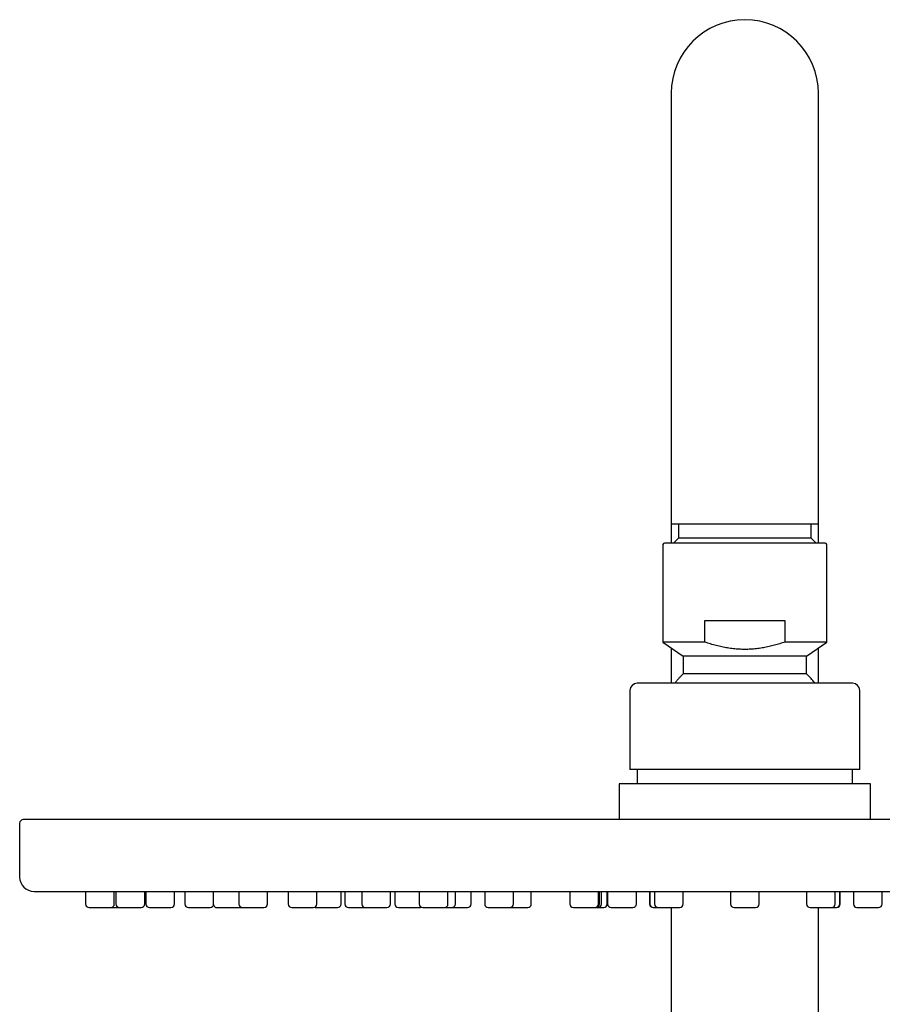
# Model space of a CAD drawing. Units: millimetres. Extents: x 8 to 1700, y 12 to 2507.
# Drawn here: x 762 to 882, y 2370 to 2507 of the extents above; entities that cross this region are included whole.
import ezdxf

# ---------------------------------------------------------------- set-up
doc = ezdxf.new("R2010")
doc.units = ezdxf.units.MM

msp = doc.modelspace()

# ---------------------------------------------------------------- linework, layer by layer
at = {"color": 7, "linetype": 'Continuous', "lineweight": 30}
for p, q in [((852.84, 2496.69), (852.84, 2456.69)), ((873.34, 2456.69), (873.34, 2496.69)), ((852.84, 2456.69), (852.84, 2436.69)), ((873.34, 2436.69), (873.34, 2456.69)), ((852.84, 2436.69), (852.84, 2434.02)), ((852.84, 2436.69), (863.09, 2436.69)), ((853.84, 2436.69), (853.84, 2434.69)), ((863.09, 2436.69), (873.34, 2436.69)), ((872.34, 2434.69), (872.34, 2436.69)), ((873.34, 2434.02), (873.34, 2436.69)), ((851.69, 2433.82), (851.69, 2420.22)), ((853.84, 2434.69), (853.17, 2434.02)), ((863.09, 2434.69), (853.84, 2434.69)), ((872.34, 2434.69), (863.09, 2434.69)), ((873.02, 2434.02), (872.34, 2434.69)), ((874.49, 2420.22), (874.49, 2433.82)), ((857.53, 2420.22), (857.53, 2423.22)), ((857.53, 2423.22), (868.66, 2423.22)), ((868.66, 2423.22), (868.66, 2420.22)), ((851.69, 2420.22), (854.49, 2418.26)), ((857.53, 2420.22), (851.69, 2420.22)), ((874.49, 2420.22), (868.66, 2420.22)), ((871.69, 2418.26), (874.49, 2420.22)), ((852.84, 2419.42), (852.84, 2414.49)), ((873.34, 2414.49), (873.34, 2419.42)), ((854.49, 2418.26), (854.49, 2415.79)), ((871.69, 2418.26), (854.49, 2418.26)), ((871.69, 2415.79), (871.69, 2418.26)), ((871.69, 2415.79), (854.49, 2415.79)), ((847.09, 2413.49), (847.09, 2402.49)), ((879.09, 2402.49), (879.09, 2413.49)), ((879.09, 2402.49), (847.09, 2402.49)), ((848.09, 2402.49), (848.09, 2400.49)), ((878.09, 2400.49), (878.09, 2402.49)), ((845.59, 2400.49), (845.59, 2395.49)), ((880.59, 2400.49), (845.59, 2400.49)), ((880.59, 2395.49), (880.59, 2400.49)), ((762.09, 2394.99), (762.09, 2387.49)), ((771.27, 2385.49), (771.27, 2383.74)), ((775.27, 2383.74), (775.27, 2385.49)), ((775.5, 2385.49), (775.5, 2383.74)), ((779.5, 2383.74), (779.5, 2385.49)), ((779.66, 2385.49), (779.66, 2383.74)), ((783.66, 2383.74), (783.66, 2385.49)), ((785.11, 2385.49), (785.11, 2383.74)), ((789.11, 2383.74), (789.11, 2385.49)), ((792.62, 2385.49), (792.62, 2383.74)), ((796.62, 2383.74), (796.62, 2385.49)), ((799.49, 2385.49), (799.49, 2383.74)), ((803.49, 2383.74), (803.49, 2385.49)), ((806.85, 2383.74), (806.85, 2385.49)), ((807.39, 2385.49), (807.39, 2383.74)), ((809.74, 2385.49), (809.74, 2383.74)), ((813.74, 2383.74), (813.74, 2385.49)), ((814.33, 2385.49), (814.33, 2383.74)), ((817.74, 2385.49), (817.74, 2383.74)), ((821.74, 2383.74), (821.74, 2385.49)), ((822.77, 2383.74), (822.77, 2385.49)), ((824.97, 2383.74), (824.97, 2385.49)), ((826.86, 2385.49), (826.86, 2383.74)), ((830.86, 2383.74), (830.86, 2385.49)), ((833.35, 2383.74), (833.35, 2385.49)), ((838.71, 2385.49), (838.71, 2383.74)), ((842.71, 2383.74), (842.71, 2385.49)), ((842.85, 2383.74), (842.85, 2385.49)), ((843.13, 2383.74), (843.13, 2385.49)), ((843.93, 2383.74), (843.93, 2385.49)), ((843.98, 2385.49), (843.98, 2383.74)), ((847.98, 2383.74), (847.98, 2385.49)), ((849.82, 2385.49), (849.82, 2383.74)), ((849.87, 2385.49), (849.87, 2383.74)), ((850.51, 2385.49), (850.51, 2383.74)), ((854.51, 2383.74), (854.51, 2385.49)), ((861.09, 2385.49), (861.09, 2383.74)), ((865.09, 2383.74), (865.09, 2385.49)), ((871.68, 2385.49), (871.68, 2383.74)), ((875.68, 2383.74), (875.68, 2385.49)), ((876.32, 2383.74), (876.32, 2385.49)), ((876.37, 2383.74), (876.37, 2385.49)), ((878.21, 2385.49), (878.21, 2383.74)), ((882.21, 2383.74), (882.21, 2385.49)), ((852.84, 2383.24), (852.84, 2244.16)), ((873.34, 2244.16), (873.34, 2383.24))]:
    msp.add_line(p, q, dxfattribs=at)
for centre, radius, start, end in [((863.09, 2496.69), 10.25, 0, 180), ((851.89, 2433.82), 0.2, 90, 180), ((874.29, 2433.82), 0.2, 0, 90), ((848.09, 2413.49), 1, 90, 180), ((878.09, 2413.49), 1, 0, 90), ((762.59, 2394.99), 0.5, 90, 180), ((764.09, 2387.49), 2, 180, 270), ((771.77, 2383.74), 0.5, 180, 270), ((774.77, 2383.74), 0.5, 270, 0), ((776, 2383.74), 0.5, 180, 270), ((779, 2383.74), 0.5, 270, 0), ((780.16, 2383.74), 0.5, 180, 270), ((783.16, 2383.74), 0.5, 270, 0), ((785.61, 2383.74), 0.5, 180, 270), ((788.61, 2383.74), 0.5, 270, 0), ((789.59, 2383.74), 0.5, 188.305, 270), ((792.59, 2383.74), 0.5, 270, 301.5963), ((793.12, 2383.74), 0.5, 180, 270), ((796.12, 2383.74), 0.5, 270, 0), ((799.99, 2383.74), 0.5, 180, 270), ((802.99, 2383.74), 0.5, 270, 0), ((803.35, 2383.74), 0.5, 248.8988, 270), ((806.35, 2383.74), 0.5, 270, 0), ((807.89, 2383.74), 0.5, 180, 270), ((810.24, 2383.74), 0.5, 180, 270), ((813.24, 2383.74), 0.5, 270, 0), ((814.83, 2383.74), 0.5, 180, 270), ((818.24, 2383.74), 0.5, 180, 270), ((817.83, 2383.74), 0.5, 270, 294.0505), ((821.24, 2383.74), 0.5, 270, 0), ((822.27, 2383.74), 0.5, 270, 0), ((824.47, 2383.74), 0.5, 270, 0), ((827.36, 2383.74), 0.5, 180, 270), ((830.36, 2383.74), 0.5, 270, 0), ((832.85, 2383.74), 0.5, 270, 0), ((839.21, 2383.74), 0.5, 180, 270), ((842.21, 2383.74), 0.5, 270, 0), ((842.35, 2383.74), 0.5, 270, 0), ((842.63, 2383.74), 0.5, 270, 0), ((843.43, 2383.74), 0.5, 270, 0), ((844.48, 2383.74), 0.5, 180, 270), ((847.48, 2383.74), 0.5, 270, 0), ((850.32, 2383.74), 0.5, 180, 270), ((850.37, 2383.74), 0.5, 180, 270), ((851.01, 2383.74), 0.5, 180, 270), ((854.01, 2383.74), 0.5, 270, 0), ((861.59, 2383.74), 0.5, 180, 270), ((864.59, 2383.74), 0.5, 270, 0), ((872.18, 2383.74), 0.5, 180, 270), ((875.18, 2383.74), 0.5, 270, 0), ((875.82, 2383.74), 0.5, 270, 0), ((875.87, 2383.74), 0.5, 270, 0), ((878.71, 2383.74), 0.5, 180, 270), ((881.71, 2383.74), 0.5, 270, 0)]:
    msp.add_arc(centre, radius, start, end, dxfattribs=at)
for points, knots in [([(868.46, 2434.02), (868.29, 2434.02), (867.95, 2434.02), (867.41, 2434.02), (866.86, 2434.02), (866.29, 2434.02), (865.69, 2434.02), (865.08, 2434.02), (864.49, 2434.02), (863.91, 2434.02), (863.34, 2434.02), (862.78, 2434.02), (862.21, 2434.02), (861.64, 2434.02), (861.06, 2434.02), (860.5, 2434.02), (859.94, 2434.02), (859.39, 2434.02), (858.85, 2434.02), (858.32, 2434.02), (857.81, 2434.02), (857.31, 2434.02), (856.83, 2434.02), (856.37, 2434.02), (855.92, 2434.02), (855.46, 2434.02), (855.02, 2434.02), (854.61, 2434.02), (854.22, 2434.02), (853.88, 2434.02), (853.56, 2434.02), (853.26, 2434.02), (852.99, 2434.02), (852.75, 2434.02), (852.54, 2434.02), (852.35, 2434.02), (852.19, 2434.02), (852.07, 2434.02), (851.98, 2434.02), (851.92, 2434.02), (851.89, 2434.02), (851.9, 2434.02), (851.9, 2434.02)], [0, 0, 0, 0, 0.0252861, 0.0505164, 0.0757604, 0.1018289, 0.1285961, 0.1553352, 0.1821288, 0.2065764, 0.2309558, 0.2553295, 0.27976, 0.3047295, 0.3296266, 0.3545179, 0.3794701, 0.4044396, 0.4293367, 0.454228, 0.4791801, 0.5036277, 0.5280071, 0.5523808, 0.5768113, 0.6036234, 0.6303662, 0.6571223, 0.6831881, 0.7084405, 0.7336681, 0.7589401, 0.7842308, 0.8094621, 0.8347032, 0.860769, 0.8875361, 0.9142752, 0.9410688, 0.9655164, 0.9898958, 1, 1, 1, 1]), ([(874.29, 2434.02), (874.29, 2434.02), (874.29, 2434.02), (874.26, 2434.02), (874.2, 2434.02), (874.11, 2434.02), (874, 2434.02), (873.85, 2434.02), (873.67, 2434.02), (873.46, 2434.02), (873.23, 2434.02), (872.97, 2434.02), (872.69, 2434.02), (872.39, 2434.02), (872.06, 2434.02), (871.7, 2434.02), (871.3, 2434.02), (870.86, 2434.02), (870.41, 2434.02), (869.94, 2434.02), (869.46, 2434.02), (868.97, 2434.02), (868.63, 2434.02), (868.46, 2434.02)], [0, 0, 0, 0, 0.026581, 0.073803, 0.122066, 0.170189, 0.218301, 0.26653, 0.314793, 0.362916, 0.411028, 0.459258, 0.506512, 0.553634, 0.600746, 0.647967, 0.699792, 0.751482, 0.803199, 0.853575, 0.90238, 0.951143, 1, 1, 1, 1]), ([(868.66, 2420.22), (868.62, 2420.21), (868.33, 2420.11), (867.79, 2419.94), (867.03, 2419.73), (866.27, 2419.55), (865.49, 2419.4), (864.7, 2419.29), (863.89, 2419.22), (863.08, 2419.2), (862.28, 2419.22), (861.47, 2419.29), (860.68, 2419.4), (859.89, 2419.55), (859.1, 2419.74), (858.31, 2419.96), (857.79, 2420.14), (857.53, 2420.22)], [0, 0, 0, 0, 0.011915, 0.080724, 0.149586, 0.218425, 0.287205, 0.358411, 0.429725, 0.501027, 0.572219, 0.642778, 0.71339, 0.783964, 0.855959, 0.927989, 1, 1, 1, 1]), ([(854.5, 2415.79), (854.48, 2415.78), (854.37, 2415.67), (854.17, 2415.48), (853.91, 2415.2), (853.66, 2414.91), (853.46, 2414.67), (853.35, 2414.53), (853.32, 2414.49)], [0, 0, 0, 0, 0.0392114, 0.2578359, 0.4768851, 0.6963948, 0.9164055, 1, 1, 1, 1]), ([(872.87, 2414.49), (872.8, 2414.58), (872.66, 2414.76), (872.43, 2415.03), (872.19, 2415.3), (871.94, 2415.55), (871.77, 2415.72), (871.69, 2415.8)], [0, 0, 0, 0, 0.188723, 0.394617, 0.600919, 0.807603, 1, 1, 1, 1]), ([(878.09, 2414.49), (878.09, 2414.49), (878.09, 2414.49), (878.05, 2414.49), (877.99, 2414.49), (877.9, 2414.49), (877.79, 2414.49), (877.67, 2414.49), (877.54, 2414.49), (877.39, 2414.49), (877.23, 2414.49), (877.03, 2414.49), (876.81, 2414.49), (876.55, 2414.49), (876.28, 2414.49), (875.98, 2414.49), (875.62, 2414.49), (875.22, 2414.49), (874.74, 2414.49), (874.24, 2414.49), (873.74, 2414.49), (873.26, 2414.49), (872.79, 2414.49), (872.31, 2414.49), (871.82, 2414.49), (871.31, 2414.49), (870.79, 2414.49), (870.26, 2414.49), (869.73, 2414.49), (869.18, 2414.49), (868.64, 2414.49), (868.11, 2414.49), (867.59, 2414.49), (867.07, 2414.49), (866.55, 2414.49), (866.02, 2414.49), (865.41, 2414.49), (864.7, 2414.49), (863.9, 2414.49), (863.16, 2414.49), (862.48, 2414.49), (861.87, 2414.49), (861.26, 2414.49), (860.64, 2414.49), (860.06, 2414.49), (859.52, 2414.49), (859.03, 2414.49), (858.54, 2414.49), (858.05, 2414.49), (857.54, 2414.49), (857.01, 2414.49), (856.46, 2414.49), (855.93, 2414.49), (855.4, 2414.49), (854.84, 2414.49), (854.25, 2414.49), (853.63, 2414.49), (853.05, 2414.49), (852.52, 2414.49), (852.06, 2414.49), (851.65, 2414.49), (851.26, 2414.49), (850.89, 2414.49), (850.54, 2414.49), (850.21, 2414.49), (849.91, 2414.49), (849.64, 2414.49), (849.38, 2414.49), (849.15, 2414.49), (848.95, 2414.49), (848.78, 2414.49), (848.63, 2414.49), (848.49, 2414.49), (848.38, 2414.49), (848.27, 2414.49), (848.17, 2414.49), (848.11, 2414.49), (848.1, 2414.49), (848.09, 2414.49)], [0, 0, 0, 0, 0.0130606, 0.0260953, 0.039126, 0.0521748, 0.0656679, 0.0765339, 0.0873865, 0.0982385, 0.1091026, 0.1199914, 0.1328731, 0.1457249, 0.158568, 0.1714234, 0.1843122, 0.2007518, 0.2171504, 0.2335518, 0.2499999, 0.2631568, 0.2762819, 0.2893975, 0.3025262, 0.3156903, 0.328572, 0.3414238, 0.3542669, 0.3671223, 0.3800111, 0.3915521, 0.4030692, 0.4145776, 0.4260924, 0.4376288, 0.4487573, 0.4658325, 0.4828969, 0.5, 0.5130587, 0.5260925, 0.5391235, 0.5521737, 0.5656679, 0.5765339, 0.5873865, 0.5982385, 0.6091026, 0.6199914, 0.6328731, 0.6457249, 0.658568, 0.6714234, 0.6843122, 0.7007518, 0.7171504, 0.7335518, 0.7499999, 0.7631568, 0.7762819, 0.7893975, 0.8025262, 0.8156903, 0.828572, 0.8414238, 0.8542669, 0.8671223, 0.8800111, 0.8915521, 0.9030692, 0.9145776, 0.9260924, 0.9376288, 0.9487585, 0.9658352, 0.9828992, 1, 1, 1, 1]), ([(963.59, 2395.49), (963.59, 2395.49), (963.58, 2395.49), (963.53, 2395.49), (963.44, 2395.49), (963.32, 2395.49), (963.15, 2395.49), (962.96, 2395.49), (962.73, 2395.49), (962.47, 2395.49), (962.17, 2395.49), (961.84, 2395.49), (961.48, 2395.49), (961.07, 2395.49), (960.63, 2395.49), (960.15, 2395.49), (959.64, 2395.49), (959.15, 2395.49), (958.7, 2395.49), (958.3, 2395.49), (957.88, 2395.49), (957.45, 2395.49), (957, 2395.49), (956.47, 2395.49), (955.84, 2395.49), (955.09, 2395.49), (954.32, 2395.49), (953.52, 2395.49), (952.68, 2395.49), (951.82, 2395.49), (950.94, 2395.49), (950.05, 2395.49), (949.13, 2395.49), (948.19, 2395.49), (947.19, 2395.49), (946.15, 2395.49), (945.04, 2395.49), (943.91, 2395.49), (942.75, 2395.49), (941.55, 2395.49), (940.35, 2395.49), (939.15, 2395.49), (937.94, 2395.49), (936.7, 2395.49), (935.45, 2395.49), (934.14, 2395.49), (932.78, 2395.49), (931.37, 2395.49), (929.93, 2395.49), (928.47, 2395.49), (926.98, 2395.49), (925.5, 2395.49), (924.04, 2395.49), (922.58, 2395.49), (921.1, 2395.49), (919.61, 2395.49), (918.07, 2395.49), (916.48, 2395.49), (914.86, 2395.49), (913.21, 2395.49), (911.54, 2395.49), (909.87, 2395.49), (908.36, 2395.49), (907.04, 2395.49), (905.9, 2395.49), (904.75, 2395.49), (903.6, 2395.49), (902.43, 2395.49), (901.26, 2395.49), (899.84, 2395.49), (898.16, 2395.49), (896.22, 2395.49), (894.27, 2395.49), (892.3, 2395.49), (890.34, 2395.49), (888.42, 2395.49), (886.55, 2395.49), (884.7, 2395.49), (882.85, 2395.49), (881, 2395.49), (879.17, 2395.49), (877.35, 2395.49), (875.53, 2395.49), (873.7, 2395.49), (871.89, 2395.49), (870.1, 2395.49), (868.34, 2395.49), (866.6, 2395.49), (864.85, 2395.49), (863.05, 2395.49), (861.2, 2395.49), (859.31, 2395.49), (857.43, 2395.49), (855.54, 2395.49), (853.63, 2395.49), (851.74, 2395.49), (849.87, 2395.49), (848.05, 2395.49), (846.22, 2395.49), (844.39, 2395.49), (842.54, 2395.49), (840.69, 2395.49), (838.84, 2395.49), (837, 2395.49), (835.16, 2395.49), (833.52, 2395.49), (832.09, 2395.49), (830.88, 2395.49), (829.68, 2395.49), (828.48, 2395.49), (827.29, 2395.49), (825.91, 2395.49), (824.36, 2395.49), (822.63, 2395.49), (820.91, 2395.49), (819.22, 2395.49), (817.53, 2395.49), (815.87, 2395.49), (814.26, 2395.49), (812.7, 2395.49), (811.15, 2395.49), (809.61, 2395.49), (808.06, 2395.49), (806.49, 2395.49), (804.91, 2395.49), (803.34, 2395.49), (801.8, 2395.49), (800.28, 2395.49), (798.81, 2395.49), (797.39, 2395.49), (796.01, 2395.49), (794.66, 2395.49), (793.33, 2395.49), (792, 2395.49), (790.67, 2395.49), (789.33, 2395.49), (788.03, 2395.49), (786.75, 2395.49), (785.51, 2395.49), (784.31, 2395.49), (783.17, 2395.49), (782.08, 2395.49), (781.02, 2395.49), (779.98, 2395.49), (778.96, 2395.49), (777.94, 2395.49), (776.94, 2395.49), (775.97, 2395.49), (775.04, 2395.49), (774.14, 2395.49), (773.36, 2395.49), (772.71, 2395.49), (772.16, 2395.49), (771.63, 2395.49), (771.11, 2395.49), (770.61, 2395.49), (770.12, 2395.49), (769.55, 2395.49), (768.9, 2395.49), (768.2, 2395.49), (767.54, 2395.49), (766.93, 2395.49), (766.35, 2395.49), (765.83, 2395.49), (765.36, 2395.49), (764.94, 2395.49), (764.55, 2395.49), (764.2, 2395.49), (763.88, 2395.49), (763.61, 2395.49), (763.36, 2395.49), (763.15, 2395.49), (762.97, 2395.49), (762.83, 2395.49), (762.73, 2395.49), (762.65, 2395.49), (762.6, 2395.49), (762.6, 2395.49), (762.59, 2395.49)], [0, 0, 0, 0, 0.005989, 0.011976, 0.017962, 0.023949, 0.029983, 0.036173, 0.042007, 0.047841, 0.053676, 0.059553, 0.065563, 0.071571, 0.077578, 0.083587, 0.089621, 0.095784, 0.099818, 0.103851, 0.107884, 0.111918, 0.115953, 0.11999, 0.125948, 0.131903, 0.137857, 0.143811, 0.149769, 0.155789, 0.161494, 0.167196, 0.172898, 0.178602, 0.18431, 0.190427, 0.19654, 0.202652, 0.208766, 0.214882, 0.221021, 0.226817, 0.232611, 0.238405, 0.244201, 0.25, 0.25615, 0.262296, 0.268441, 0.274586, 0.280735, 0.286865, 0.292631, 0.298394, 0.304157, 0.309921, 0.31569, 0.321742, 0.327791, 0.333839, 0.339888, 0.34594, 0.351933, 0.355944, 0.359955, 0.363964, 0.367974, 0.371985, 0.375996, 0.38001, 0.386548, 0.393081, 0.399614, 0.406149, 0.412653, 0.419027, 0.425034, 0.431041, 0.43705, 0.443025, 0.448861, 0.454696, 0.460529, 0.466365, 0.472176, 0.477822, 0.483366, 0.488909, 0.494453, 0.5, 0.505989, 0.511975, 0.517961, 0.523949, 0.529983, 0.536173, 0.542007, 0.547841, 0.553676, 0.559553, 0.565563, 0.571571, 0.577578, 0.583587, 0.589621, 0.595784, 0.599818, 0.603851, 0.607884, 0.611918, 0.615953, 0.61999, 0.625948, 0.631903, 0.637857, 0.643811, 0.649769, 0.655789, 0.661494, 0.667196, 0.672898, 0.678602, 0.68431, 0.690427, 0.69654, 0.702652, 0.708766, 0.714882, 0.721021, 0.726817, 0.732611, 0.738405, 0.744201, 0.75, 0.75615, 0.762296, 0.768441, 0.774586, 0.780735, 0.786865, 0.792631, 0.798394, 0.804157, 0.809921, 0.81569, 0.821742, 0.827791, 0.833839, 0.839888, 0.84594, 0.851933, 0.855944, 0.859955, 0.863964, 0.867974, 0.871985, 0.875996, 0.88001, 0.886548, 0.893081, 0.899614, 0.906149, 0.912653, 0.919027, 0.925034, 0.931041, 0.93705, 0.943025, 0.948861, 0.954696, 0.960529, 0.966365, 0.972176, 0.977823, 0.983366, 0.988909, 0.994453, 1, 1, 1, 1]), ([(764.09, 2385.49), (764.1, 2385.49), (764.11, 2385.49), (764.16, 2385.49), (764.25, 2385.49), (764.37, 2385.49), (764.53, 2385.49), (764.72, 2385.49), (764.95, 2385.49), (765.21, 2385.49), (765.49, 2385.49), (765.82, 2385.49), (766.18, 2385.49), (766.58, 2385.49), (767.02, 2385.49), (767.48, 2385.49), (767.99, 2385.49), (768.53, 2385.49), (769.11, 2385.49), (769.72, 2385.49), (770.36, 2385.49), (771.01, 2385.49), (771.64, 2385.49), (772.26, 2385.49), (772.9, 2385.49), (773.57, 2385.49), (774.26, 2385.49), (774.97, 2385.49), (775.81, 2385.49), (776.77, 2385.49), (777.88, 2385.49), (779.03, 2385.49), (780.17, 2385.49), (781.28, 2385.49), (782.37, 2385.49), (783.49, 2385.49), (784.63, 2385.49), (785.81, 2385.49), (786.99, 2385.49), (788.18, 2385.49), (789.37, 2385.49), (790.58, 2385.49), (791.82, 2385.49), (793.11, 2385.49), (794.45, 2385.49), (795.84, 2385.49), (797.26, 2385.49), (798.7, 2385.49), (800.16, 2385.49), (801.62, 2385.49), (803.06, 2385.49), (804.5, 2385.49), (805.95, 2385.49), (807.43, 2385.49), (808.94, 2385.49), (810.5, 2385.49), (812.11, 2385.49), (813.73, 2385.49), (815.37, 2385.49), (817.02, 2385.49), (818.78, 2385.49), (820.64, 2385.49), (822.63, 2385.49), (824.63, 2385.49), (826.51, 2385.49), (828.28, 2385.49), (829.91, 2385.49), (831.56, 2385.49), (833.22, 2385.49), (834.88, 2385.49), (836.53, 2385.49), (838.24, 2385.49), (839.99, 2385.49), (841.81, 2385.49), (843.64, 2385.49), (845.45, 2385.49), (847.26, 2385.49), (849.05, 2385.49), (850.85, 2385.49), (852.65, 2385.49), (854.43, 2385.49), (856.19, 2385.49), (857.92, 2385.49), (859.65, 2385.49), (861.37, 2385.49), (863.14, 2385.49), (864.96, 2385.49), (866.82, 2385.49), (868.68, 2385.49), (870.54, 2385.49), (872.42, 2385.49), (874.29, 2385.49), (876.12, 2385.49), (877.92, 2385.49), (879.72, 2385.49), (881.52, 2385.49), (883.34, 2385.49), (885.17, 2385.49), (886.99, 2385.49), (888.8, 2385.49), (890.62, 2385.49), (892.43, 2385.49), (894.23, 2385.49), (896.01, 2385.49), (897.78, 2385.49), (899.45, 2385.49), (901.01, 2385.49), (902.47, 2385.49), (903.92, 2385.49), (905.36, 2385.49), (906.79, 2385.49), (908.22, 2385.49), (909.82, 2385.49), (911.59, 2385.49), (913.51, 2385.49), (915.4, 2385.49), (917.18, 2385.49), (918.85, 2385.49), (920.42, 2385.49), (921.96, 2385.49), (923.47, 2385.49), (924.97, 2385.49), (926.42, 2385.49), (927.82, 2385.49), (929.18, 2385.49), (930.51, 2385.49), (931.82, 2385.49), (933.13, 2385.49), (934.44, 2385.49), (935.75, 2385.49), (937.04, 2385.49), (938.3, 2385.49), (939.53, 2385.49), (940.7, 2385.49), (941.82, 2385.49), (942.9, 2385.49), (943.95, 2385.49), (944.97, 2385.49), (945.98, 2385.49), (946.98, 2385.49), (947.96, 2385.49), (948.92, 2385.49), (949.84, 2385.49), (950.73, 2385.49), (951.63, 2385.49), (952.54, 2385.49), (953.46, 2385.49), (954.33, 2385.49), (955.1, 2385.49), (955.78, 2385.49), (956.37, 2385.49), (956.94, 2385.49), (957.48, 2385.49), (957.99, 2385.49), (958.47, 2385.49), (958.93, 2385.49), (959.37, 2385.49), (959.79, 2385.49), (960.17, 2385.49), (960.52, 2385.49), (960.83, 2385.49), (961.1, 2385.49), (961.34, 2385.49), (961.55, 2385.49), (961.72, 2385.49), (961.86, 2385.49), (961.97, 2385.49), (962.04, 2385.49), (962.09, 2385.49), (962.09, 2385.49), (962.09, 2385.49)], [0, 0, 0, 0, 0.0059898, 0.0119766, 0.0179624, 0.0239493, 0.0299833, 0.0361743, 0.0420087, 0.0478425, 0.0536774, 0.0595533, 0.0655644, 0.0715723, 0.0775793, 0.0835875, 0.0896213, 0.0957854, 0.101836, 0.1078855, 0.113936, 0.1199898, 0.125098, 0.1302032, 0.1353068, 0.14041, 0.1455142, 0.1506208, 0.15579, 0.1629208, 0.1700487, 0.1771772, 0.18431, 0.1904279, 0.1965419, 0.2026541, 0.2087667, 0.2148821, 0.2210219, 0.2268186, 0.2326128, 0.2384065, 0.2442016, 0.25, 0.2561507, 0.2622974, 0.2684422, 0.2745876, 0.2807357, 0.2868662, 0.292632, 0.2983954, 0.3041582, 0.3099225, 0.31569, 0.3217435, 0.327793, 0.3338409, 0.3398892, 0.3459401, 0.3519337, 0.3589536, 0.3659707, 0.3729883, 0.3800101, 0.3856146, 0.3912159, 0.3968156, 0.4024154, 0.4080171, 0.4135638, 0.4190279, 0.4250357, 0.4310427, 0.4370511, 0.4430252, 0.4488626, 0.4546972, 0.4605309, 0.4663657, 0.472176, 0.4778234, 0.4833673, 0.4889103, 0.4944539, 0.5, 0.5059901, 0.511977, 0.5179628, 0.5239495, 0.5299833, 0.5361743, 0.5420087, 0.5478425, 0.5536774, 0.5595533, 0.5655644, 0.5715723, 0.5775793, 0.5835875, 0.5896213, 0.5957854, 0.601836, 0.6078855, 0.613936, 0.6199898, 0.625098, 0.6302032, 0.6353068, 0.64041, 0.6455142, 0.6506208, 0.65579, 0.6629208, 0.6700487, 0.6771772, 0.68431, 0.6904279, 0.6965419, 0.7026541, 0.7087667, 0.7148821, 0.7210219, 0.7268186, 0.7326128, 0.7384065, 0.7442016, 0.75, 0.7561507, 0.7622974, 0.7684422, 0.7745876, 0.7807357, 0.7868662, 0.792632, 0.7983954, 0.8041582, 0.8099225, 0.81569, 0.8217435, 0.827793, 0.8338409, 0.8398892, 0.8459401, 0.8519337, 0.8589536, 0.8659707, 0.8729883, 0.8800101, 0.8856146, 0.8912159, 0.8968156, 0.9024154, 0.9080171, 0.9135638, 0.9190279, 0.9250357, 0.9310427, 0.9370511, 0.9430252, 0.9488626, 0.9546972, 0.9605309, 0.9663657, 0.972176, 0.9778231, 0.9833669, 0.9889099, 0.9944537, 1, 1, 1, 1]), ([(771.77, 2383.24), (771.77, 2383.24), (771.78, 2383.24), (771.8, 2383.24), (771.83, 2383.24), (771.88, 2383.24), (771.94, 2383.24), (772.02, 2383.24), (772.11, 2383.24), (772.21, 2383.24), (772.32, 2383.24), (772.43, 2383.24), (772.53, 2383.24), (772.63, 2383.24), (772.75, 2383.24), (772.9, 2383.24), (773.08, 2383.24), (773.26, 2383.24), (773.41, 2383.24), (773.55, 2383.24), (773.69, 2383.24), (773.83, 2383.24), (773.97, 2383.24), (774.1, 2383.24), (774.22, 2383.24), (774.33, 2383.24), (774.44, 2383.24), (774.52, 2383.24), (774.58, 2383.24), (774.63, 2383.24), (774.68, 2383.24), (774.73, 2383.24), (774.77, 2383.24), (774.77, 2383.24), (774.77, 2383.24)], [0, 0, 0, 0, 0.030113, 0.05997, 0.089841, 0.119995, 0.152628, 0.184945, 0.217291, 0.250008, 0.282641, 0.314958, 0.336503, 0.358162, 0.380037, 0.420081, 0.459855, 0.499999, 0.530091, 0.559941, 0.589819, 0.619995, 0.652628, 0.684945, 0.717291, 0.750008, 0.782641, 0.814958, 0.836503, 0.858162, 0.880037, 0.920107, 0.959881, 1, 1, 1, 1]), ([(774.79, 2383.24), (774.8, 2383.24), (774.86, 2383.24), (774.97, 2383.24), (775.11, 2383.24), (775.25, 2383.24), (775.38, 2383.24), (775.51, 2383.24), (775.64, 2383.24), (775.75, 2383.24), (775.85, 2383.24), (775.93, 2383.24), (775.97, 2383.24), (775.99, 2383.24)], [0, 0, 0, 0, 0.031041, 0.126495, 0.222039, 0.318534, 0.422886, 0.526229, 0.629662, 0.734285, 0.838638, 0.94198, 1, 1, 1, 1]), ([(776, 2383.24), (776, 2383.24), (776, 2383.24), (776.02, 2383.24), (776.06, 2383.24), (776.1, 2383.24), (776.17, 2383.24), (776.24, 2383.24), (776.33, 2383.24), (776.44, 2383.24), (776.55, 2383.24), (776.66, 2383.24), (776.76, 2383.24), (776.85, 2383.24), (776.97, 2383.24), (777.13, 2383.24), (777.31, 2383.24), (777.48, 2383.24), (777.64, 2383.24), (777.78, 2383.24), (777.92, 2383.24), (778.06, 2383.24), (778.19, 2383.24), (778.32, 2383.24), (778.45, 2383.24), (778.56, 2383.24), (778.67, 2383.24), (778.75, 2383.24), (778.81, 2383.24), (778.85, 2383.24), (778.91, 2383.24), (778.96, 2383.24), (778.99, 2383.24), (779, 2383.24), (779, 2383.24)], [0, 0, 0, 0, 0.030113, 0.05997, 0.089841, 0.119995, 0.152628, 0.184945, 0.217291, 0.250008, 0.282641, 0.314958, 0.336503, 0.358162, 0.380037, 0.420081, 0.459855, 0.499999, 0.530091, 0.559941, 0.589819, 0.619995, 0.652628, 0.684945, 0.717291, 0.750008, 0.782641, 0.814958, 0.836503, 0.858162, 0.880037, 0.920107, 0.959881, 1, 1, 1, 1]), ([(780.16, 2383.24), (780.16, 2383.24), (780.16, 2383.24), (780.18, 2383.24), (780.22, 2383.24), (780.27, 2383.24), (780.33, 2383.24), (780.4, 2383.24), (780.49, 2383.24), (780.6, 2383.24), (780.71, 2383.24), (780.82, 2383.24), (780.92, 2383.24), (781.01, 2383.24), (781.13, 2383.24), (781.29, 2383.24), (781.47, 2383.24), (781.64, 2383.24), (781.8, 2383.24), (781.94, 2383.24), (782.08, 2383.24), (782.22, 2383.24), (782.35, 2383.24), (782.49, 2383.24), (782.61, 2383.24), (782.72, 2383.24), (782.83, 2383.24), (782.91, 2383.24), (782.97, 2383.24), (783.02, 2383.24), (783.07, 2383.24), (783.12, 2383.24), (783.15, 2383.24), (783.16, 2383.24), (783.16, 2383.24)], [0, 0, 0, 0, 0.030113, 0.05997, 0.089841, 0.119995, 0.152628, 0.184945, 0.217291, 0.250008, 0.282641, 0.314958, 0.336503, 0.358162, 0.380037, 0.420081, 0.459855, 0.499999, 0.530091, 0.559941, 0.589819, 0.619995, 0.652628, 0.684945, 0.717291, 0.750008, 0.782641, 0.814958, 0.836503, 0.858162, 0.880037, 0.920107, 0.959881, 1, 1, 1, 1]), ([(785.61, 2383.24), (785.61, 2383.24), (785.61, 2383.24), (785.63, 2383.24), (785.66, 2383.24), (785.71, 2383.24), (785.77, 2383.24), (785.85, 2383.24), (785.94, 2383.24), (786.04, 2383.24), (786.16, 2383.24), (786.27, 2383.24), (786.37, 2383.24), (786.46, 2383.24), (786.58, 2383.24), (786.73, 2383.24), (786.92, 2383.24), (787.09, 2383.24), (787.25, 2383.24), (787.39, 2383.24), (787.52, 2383.24), (787.66, 2383.24), (787.8, 2383.24), (787.93, 2383.24), (788.05, 2383.24), (788.17, 2383.24), (788.27, 2383.24), (788.35, 2383.24), (788.41, 2383.24), (788.46, 2383.24), (788.51, 2383.24), (788.56, 2383.24), (788.6, 2383.24), (788.6, 2383.24), (788.61, 2383.24)], [0, 0, 0, 0, 0.030113, 0.05997, 0.089841, 0.119995, 0.152628, 0.184945, 0.217291, 0.250008, 0.282641, 0.314958, 0.336503, 0.358162, 0.380037, 0.420081, 0.459855, 0.499999, 0.530091, 0.559941, 0.589819, 0.619995, 0.652628, 0.684945, 0.717291, 0.750008, 0.782641, 0.814958, 0.836503, 0.858162, 0.880037, 0.920107, 0.959881, 1, 1, 1, 1]), ([(789.59, 2383.24), (789.6, 2383.24), (789.6, 2383.24), (789.62, 2383.24), (789.65, 2383.24), (789.7, 2383.24), (789.76, 2383.24), (789.84, 2383.24), (789.93, 2383.24), (790.03, 2383.24), (790.15, 2383.24), (790.26, 2383.24), (790.36, 2383.24), (790.45, 2383.24), (790.57, 2383.24), (790.72, 2383.24), (790.91, 2383.24), (791.08, 2383.24), (791.24, 2383.24), (791.38, 2383.24), (791.51, 2383.24), (791.65, 2383.24), (791.79, 2383.24), (791.92, 2383.24), (792.04, 2383.24), (792.16, 2383.24), (792.26, 2383.24), (792.34, 2383.24), (792.4, 2383.24), (792.45, 2383.24), (792.5, 2383.24), (792.55, 2383.24), (792.59, 2383.24), (792.59, 2383.24), (792.59, 2383.24)], [0, 0, 0, 0, 0.030113, 0.05997, 0.089841, 0.119995, 0.152628, 0.184945, 0.217291, 0.250008, 0.282641, 0.314958, 0.336503, 0.358162, 0.380037, 0.420081, 0.459855, 0.499999, 0.530091, 0.559941, 0.589819, 0.619995, 0.652628, 0.684945, 0.717291, 0.750008, 0.782641, 0.814958, 0.836503, 0.858162, 0.880037, 0.920107, 0.959881, 1, 1, 1, 1]), ([(792.61, 2383.24), (792.63, 2383.24), (792.69, 2383.24), (792.8, 2383.24), (792.91, 2383.24), (793.01, 2383.24), (793.07, 2383.24), (793.11, 2383.24), (793.11, 2383.24)], [0, 0, 0, 0, 0.189596, 0.431901, 0.67186, 0.831831, 0.992656, 1, 1, 1, 1]), ([(793.12, 2383.24), (793.12, 2383.24), (793.12, 2383.24), (793.14, 2383.24), (793.18, 2383.24), (793.22, 2383.24), (793.29, 2383.24), (793.36, 2383.24), (793.45, 2383.24), (793.56, 2383.24), (793.67, 2383.24), (793.78, 2383.24), (793.88, 2383.24), (793.97, 2383.24), (794.09, 2383.24), (794.24, 2383.24), (794.43, 2383.24), (794.6, 2383.24), (794.76, 2383.24), (794.9, 2383.24), (795.04, 2383.24), (795.18, 2383.24), (795.31, 2383.24), (795.44, 2383.24), (795.57, 2383.24), (795.68, 2383.24), (795.78, 2383.24), (795.86, 2383.24), (795.93, 2383.24), (795.97, 2383.24), (796.03, 2383.24), (796.08, 2383.24), (796.11, 2383.24), (796.12, 2383.24), (796.12, 2383.24)], [0, 0, 0, 0, 0.030113, 0.05997, 0.089841, 0.119995, 0.152628, 0.184945, 0.217291, 0.250008, 0.282641, 0.314958, 0.336503, 0.358162, 0.380037, 0.420081, 0.459855, 0.499999, 0.530091, 0.559941, 0.589819, 0.619995, 0.652628, 0.684945, 0.717291, 0.750008, 0.782641, 0.814958, 0.836503, 0.858162, 0.880037, 0.920107, 0.959881, 1, 1, 1, 1]), ([(799.99, 2383.24), (799.99, 2383.24), (799.99, 2383.24), (800.01, 2383.24), (800.04, 2383.24), (800.09, 2383.24), (800.15, 2383.24), (800.23, 2383.24), (800.32, 2383.24), (800.42, 2383.24), (800.54, 2383.24), (800.65, 2383.24), (800.75, 2383.24), (800.84, 2383.24), (800.96, 2383.24), (801.11, 2383.24), (801.3, 2383.24), (801.47, 2383.24), (801.63, 2383.24), (801.77, 2383.24), (801.9, 2383.24), (802.04, 2383.24), (802.18, 2383.24), (802.31, 2383.24), (802.43, 2383.24), (802.55, 2383.24), (802.65, 2383.24), (802.73, 2383.24), (802.79, 2383.24), (802.84, 2383.24), (802.89, 2383.24), (802.94, 2383.24), (802.98, 2383.24), (802.98, 2383.24), (802.99, 2383.24)], [0, 0, 0, 0, 0.030113, 0.05997, 0.089841, 0.119995, 0.152628, 0.184945, 0.217291, 0.250008, 0.282641, 0.314958, 0.336503, 0.358162, 0.380037, 0.420081, 0.459855, 0.499999, 0.530091, 0.559941, 0.589819, 0.619995, 0.652628, 0.684945, 0.717291, 0.750008, 0.782641, 0.814958, 0.836503, 0.858162, 0.880037, 0.920107, 0.959881, 1, 1, 1, 1]), ([(803.35, 2383.24), (803.35, 2383.24), (803.35, 2383.24), (803.37, 2383.24), (803.4, 2383.24), (803.45, 2383.24), (803.51, 2383.24), (803.59, 2383.24), (803.68, 2383.24), (803.78, 2383.24), (803.9, 2383.24), (804.01, 2383.24), (804.11, 2383.24), (804.2, 2383.24), (804.32, 2383.24), (804.47, 2383.24), (804.66, 2383.24), (804.83, 2383.24), (804.99, 2383.24), (805.13, 2383.24), (805.26, 2383.24), (805.4, 2383.24), (805.54, 2383.24), (805.67, 2383.24), (805.79, 2383.24), (805.91, 2383.24), (806.01, 2383.24), (806.09, 2383.24), (806.15, 2383.24), (806.2, 2383.24), (806.25, 2383.24), (806.3, 2383.24), (806.34, 2383.24), (806.34, 2383.24), (806.35, 2383.24)], [0, 0, 0, 0, 0.030113, 0.05997, 0.089841, 0.119995, 0.152628, 0.184945, 0.217291, 0.250008, 0.282641, 0.314958, 0.336503, 0.358162, 0.380037, 0.420081, 0.459855, 0.499999, 0.530091, 0.559941, 0.589819, 0.619995, 0.652628, 0.684945, 0.717291, 0.750008, 0.782641, 0.814958, 0.836503, 0.858162, 0.880037, 0.920107, 0.959881, 1, 1, 1, 1]), ([(807.89, 2383.24), (807.89, 2383.24), (807.89, 2383.24), (807.92, 2383.24), (807.95, 2383.24), (808, 2383.24), (808.06, 2383.24), (808.13, 2383.24), (808.23, 2383.24), (808.33, 2383.24), (808.44, 2383.24), (808.55, 2383.24), (808.65, 2383.24), (808.74, 2383.24), (808.86, 2383.24), (809.02, 2383.24), (809.2, 2383.24), (809.38, 2383.24), (809.53, 2383.24), (809.67, 2383.24), (809.81, 2383.24), (809.95, 2383.24), (810.08, 2383.24), (810.18, 2383.24), (810.22, 2383.24), (810.23, 2383.24)], [0, 0, 0, 0, 0.043776, 0.08718, 0.130604, 0.17444, 0.221879, 0.268859, 0.31588, 0.363443, 0.410882, 0.457862, 0.489182, 0.520669, 0.552469, 0.610682, 0.668502, 0.72686, 0.770605, 0.813999, 0.857434, 0.901301, 0.948741, 0.995721, 1, 1, 1, 1]), ([(810.24, 2383.24), (810.24, 2383.24), (810.24, 2383.24), (810.26, 2383.24), (810.3, 2383.24), (810.34, 2383.24), (810.4, 2383.24), (810.48, 2383.24), (810.57, 2383.24), (810.68, 2383.24), (810.79, 2383.24), (810.9, 2383.24), (811, 2383.24), (811.09, 2383.24), (811.21, 2383.24), (811.36, 2383.24), (811.55, 2383.24), (811.72, 2383.24), (811.88, 2383.24), (812.02, 2383.24), (812.16, 2383.24), (812.29, 2383.24), (812.43, 2383.24), (812.56, 2383.24), (812.69, 2383.24), (812.8, 2383.24), (812.9, 2383.24), (812.98, 2383.24), (813.05, 2383.24), (813.09, 2383.24), (813.15, 2383.24), (813.19, 2383.24), (813.23, 2383.24), (813.24, 2383.24), (813.24, 2383.24)], [0, 0, 0, 0, 0.030113, 0.05997, 0.089841, 0.119995, 0.152628, 0.184945, 0.217291, 0.250008, 0.282641, 0.314958, 0.336503, 0.358162, 0.380037, 0.420081, 0.459855, 0.499999, 0.530091, 0.559941, 0.589819, 0.619995, 0.652628, 0.684945, 0.717291, 0.750008, 0.782641, 0.814958, 0.836503, 0.858162, 0.880037, 0.920107, 0.959881, 1, 1, 1, 1]), ([(814.83, 2383.24), (814.83, 2383.24), (814.83, 2383.24), (814.85, 2383.24), (814.89, 2383.24), (814.93, 2383.24), (815, 2383.24), (815.07, 2383.24), (815.16, 2383.24), (815.27, 2383.24), (815.38, 2383.24), (815.49, 2383.24), (815.59, 2383.24), (815.68, 2383.24), (815.8, 2383.24), (815.96, 2383.24), (816.14, 2383.24), (816.31, 2383.24), (816.47, 2383.24), (816.61, 2383.24), (816.75, 2383.24), (816.89, 2383.24), (817.02, 2383.24), (817.15, 2383.24), (817.28, 2383.24), (817.39, 2383.24), (817.5, 2383.24), (817.58, 2383.24), (817.64, 2383.24), (817.68, 2383.24), (817.74, 2383.24), (817.79, 2383.24), (817.82, 2383.24), (817.83, 2383.24), (817.83, 2383.24)], [0, 0, 0, 0, 0.030113, 0.05997, 0.089841, 0.119995, 0.152628, 0.184945, 0.217291, 0.250008, 0.282641, 0.314958, 0.336503, 0.358162, 0.380037, 0.420081, 0.459855, 0.499999, 0.530091, 0.559941, 0.589819, 0.619995, 0.652628, 0.684945, 0.717291, 0.750008, 0.782641, 0.814958, 0.836503, 0.858162, 0.880037, 0.920107, 0.959881, 1, 1, 1, 1]), ([(818.24, 2383.24), (818.24, 2383.24), (818.24, 2383.24), (818.26, 2383.24), (818.29, 2383.24), (818.34, 2383.24), (818.4, 2383.24), (818.48, 2383.24), (818.57, 2383.24), (818.67, 2383.24), (818.79, 2383.24), (818.9, 2383.24), (819, 2383.24), (819.09, 2383.24), (819.21, 2383.24), (819.36, 2383.24), (819.55, 2383.24), (819.72, 2383.24), (819.88, 2383.24), (820.02, 2383.24), (820.16, 2383.24), (820.29, 2383.24), (820.43, 2383.24), (820.56, 2383.24), (820.69, 2383.24), (820.8, 2383.24), (820.9, 2383.24), (820.98, 2383.24), (821.04, 2383.24), (821.09, 2383.24), (821.14, 2383.24), (821.19, 2383.24), (821.23, 2383.24), (821.23, 2383.24), (821.24, 2383.24)], [0, 0, 0, 0, 0.030113, 0.05997, 0.089841, 0.119995, 0.152628, 0.184945, 0.217291, 0.250008, 0.282641, 0.314958, 0.336503, 0.358162, 0.380037, 0.420081, 0.459855, 0.499999, 0.530091, 0.559941, 0.589819, 0.619995, 0.652628, 0.684945, 0.717291, 0.750008, 0.782641, 0.814958, 0.836503, 0.858162, 0.880037, 0.920107, 0.959881, 1, 1, 1, 1]), ([(821.25, 2383.24), (821.28, 2383.24), (821.35, 2383.24), (821.47, 2383.24), (821.6, 2383.24), (821.72, 2383.24), (821.84, 2383.24), (821.94, 2383.24), (822.02, 2383.24), (822.08, 2383.24), (822.13, 2383.24), (822.18, 2383.24), (822.23, 2383.24), (822.27, 2383.24), (822.27, 2383.24), (822.27, 2383.24)], [0, 0, 0, 0, 0.043471, 0.125613, 0.20696, 0.288378, 0.370733, 0.452875, 0.534222, 0.588453, 0.642973, 0.698035, 0.798898, 0.899014, 1, 1, 1, 1]), ([(822.29, 2383.24), (822.3, 2383.24), (822.34, 2383.24), (822.44, 2383.24), (822.59, 2383.24), (822.78, 2383.24), (822.95, 2383.24), (823.11, 2383.24), (823.25, 2383.24), (823.38, 2383.24), (823.52, 2383.24), (823.66, 2383.24), (823.79, 2383.24), (823.91, 2383.24), (824.03, 2383.24), (824.13, 2383.24), (824.21, 2383.24), (824.27, 2383.24), (824.32, 2383.24), (824.37, 2383.24), (824.42, 2383.24), (824.46, 2383.24), (824.46, 2383.24), (824.47, 2383.24)], [0, 0, 0, 0, 0.011641, 0.045326, 0.10699, 0.168237, 0.230054, 0.276392, 0.322358, 0.368367, 0.414835, 0.465086, 0.51485, 0.564659, 0.615041, 0.665292, 0.715056, 0.748232, 0.781586, 0.815271, 0.876974, 0.938221, 1, 1, 1, 1]), ([(827.36, 2383.24), (827.36, 2383.24), (827.36, 2383.24), (827.38, 2383.24), (827.41, 2383.24), (827.46, 2383.24), (827.52, 2383.24), (827.6, 2383.24), (827.69, 2383.24), (827.79, 2383.24), (827.91, 2383.24), (828.02, 2383.24), (828.12, 2383.24), (828.21, 2383.24), (828.33, 2383.24), (828.48, 2383.24), (828.67, 2383.24), (828.84, 2383.24), (829, 2383.24), (829.14, 2383.24), (829.28, 2383.24), (829.41, 2383.24), (829.55, 2383.24), (829.68, 2383.24), (829.81, 2383.24), (829.92, 2383.24), (830.02, 2383.24), (830.1, 2383.24), (830.16, 2383.24), (830.21, 2383.24), (830.26, 2383.24), (830.31, 2383.24), (830.35, 2383.24), (830.35, 2383.24), (830.36, 2383.24)], [0, 0, 0, 0, 0.030113, 0.05997, 0.089841, 0.119995, 0.152628, 0.184945, 0.217291, 0.250008, 0.282641, 0.314958, 0.336503, 0.358162, 0.380037, 0.420081, 0.459855, 0.499999, 0.530091, 0.559941, 0.589819, 0.619995, 0.652628, 0.684945, 0.717291, 0.750008, 0.782641, 0.814958, 0.836503, 0.858162, 0.880037, 0.920107, 0.959881, 1, 1, 1, 1]), ([(830.37, 2383.24), (830.38, 2383.24), (830.43, 2383.24), (830.52, 2383.24), (830.62, 2383.24), (830.71, 2383.24), (830.83, 2383.24), (830.98, 2383.24), (831.17, 2383.24), (831.34, 2383.24), (831.5, 2383.24), (831.64, 2383.24), (831.77, 2383.24), (831.91, 2383.24), (832.05, 2383.24), (832.18, 2383.24), (832.3, 2383.24), (832.42, 2383.24), (832.52, 2383.24), (832.6, 2383.24), (832.66, 2383.24), (832.71, 2383.24), (832.76, 2383.24), (832.81, 2383.24), (832.85, 2383.24), (832.85, 2383.24), (832.85, 2383.24)], [0, 0, 0, 0, 0.015125, 0.059493, 0.089072, 0.118809, 0.148841, 0.203819, 0.258425, 0.313539, 0.354853, 0.395835, 0.436855, 0.478284, 0.523086, 0.567455, 0.611863, 0.656782, 0.701584, 0.745953, 0.775532, 0.805268, 0.835301, 0.890314, 0.94492, 1, 1, 1, 1]), ([(839.21, 2383.24), (839.21, 2383.24), (839.22, 2383.24), (839.24, 2383.24), (839.27, 2383.24), (839.32, 2383.24), (839.38, 2383.24), (839.46, 2383.24), (839.55, 2383.24), (839.65, 2383.24), (839.76, 2383.24), (839.87, 2383.24), (839.98, 2383.24), (840.07, 2383.24), (840.19, 2383.24), (840.34, 2383.24), (840.52, 2383.24), (840.7, 2383.24), (840.85, 2383.24), (840.99, 2383.24), (841.13, 2383.24), (841.27, 2383.24), (841.41, 2383.24), (841.54, 2383.24), (841.66, 2383.24), (841.78, 2383.24), (841.88, 2383.24), (841.96, 2383.24), (842.02, 2383.24), (842.07, 2383.24), (842.12, 2383.24), (842.17, 2383.24), (842.21, 2383.24), (842.21, 2383.24), (842.21, 2383.24)], [0, 0, 0, 0, 0.0301127, 0.0599698, 0.0898409, 0.1199951, 0.1526279, 0.184945, 0.2172906, 0.2500082, 0.2826411, 0.3149581, 0.3365027, 0.3581621, 0.3800371, 0.4200812, 0.4598549, 0.4999987, 0.5300908, 0.5599408, 0.5898191, 0.6199951, 0.652628, 0.684945, 0.7172906, 0.7500082, 0.7826411, 0.8149582, 0.8365027, 0.8581622, 0.8800371, 0.9201071, 0.9598808, 1, 1, 1, 1]), ([(842.23, 2383.24), (842.23, 2383.24), (842.26, 2383.24), (842.3, 2383.24), (842.34, 2383.24), (842.34, 2383.24), (842.35, 2383.24)], [0, 0, 0, 0, 0.062634, 0.375733, 0.686517, 1, 1, 1, 1]), ([(842.36, 2383.24), (842.37, 2383.24), (842.4, 2383.24), (842.44, 2383.24), (842.49, 2383.24), (842.54, 2383.24), (842.59, 2383.24), (842.62, 2383.24), (842.63, 2383.24), (842.63, 2383.24)], [0, 0, 0, 0, 0.04946, 0.160132, 0.271394, 0.383764, 0.589599, 0.793912, 1, 1, 1, 1]), ([(842.64, 2383.24), (842.68, 2383.24), (842.77, 2383.24), (842.88, 2383.24), (843, 2383.24), (843.1, 2383.24), (843.18, 2383.24), (843.24, 2383.24), (843.29, 2383.24), (843.34, 2383.24), (843.39, 2383.24), (843.43, 2383.24), (843.43, 2383.24), (843.43, 2383.24)], [0, 0, 0, 0, 0.082051, 0.176294, 0.27162, 0.3667, 0.46086, 0.523632, 0.586739, 0.650474, 0.767223, 0.883108, 1, 1, 1, 1]), ([(844.48, 2383.24), (844.48, 2383.24), (844.48, 2383.24), (844.5, 2383.24), (844.53, 2383.24), (844.58, 2383.24), (844.64, 2383.24), (844.72, 2383.24), (844.81, 2383.24), (844.91, 2383.24), (845.03, 2383.24), (845.14, 2383.24), (845.24, 2383.24), (845.33, 2383.24), (845.45, 2383.24), (845.6, 2383.24), (845.79, 2383.24), (845.96, 2383.24), (846.12, 2383.24), (846.26, 2383.24), (846.39, 2383.24), (846.53, 2383.24), (846.67, 2383.24), (846.8, 2383.24), (846.92, 2383.24), (847.04, 2383.24), (847.14, 2383.24), (847.22, 2383.24), (847.28, 2383.24), (847.33, 2383.24), (847.38, 2383.24), (847.43, 2383.24), (847.47, 2383.24), (847.47, 2383.24), (847.48, 2383.24)], [0, 0, 0, 0, 0.030113, 0.05997, 0.089841, 0.119995, 0.152628, 0.184945, 0.217291, 0.250008, 0.282641, 0.314958, 0.336503, 0.358162, 0.380037, 0.420081, 0.459855, 0.499999, 0.530091, 0.559941, 0.589819, 0.619995, 0.652628, 0.684945, 0.717291, 0.750008, 0.782641, 0.814958, 0.836503, 0.858162, 0.880037, 0.920107, 0.959881, 1, 1, 1, 1]), ([(850.32, 2383.24), (850.32, 2383.24), (850.32, 2383.24), (850.33, 2383.24), (850.35, 2383.24), (850.36, 2383.24)], [0, 0, 0, 0, 0.414592, 0.825665, 1, 1, 1, 1]), ([(850.37, 2383.24), (850.37, 2383.24), (850.37, 2383.24), (850.39, 2383.24), (850.42, 2383.24), (850.47, 2383.24), (850.53, 2383.24), (850.61, 2383.24), (850.7, 2383.24), (850.81, 2383.24), (850.91, 2383.24), (850.97, 2383.24), (851, 2383.24)], [0, 0, 0, 0, 0.099041, 0.197242, 0.295488, 0.394666, 0.501996, 0.608287, 0.714672, 0.82228, 0.929611, 1, 1, 1, 1]), ([(851.01, 2383.24), (851.02, 2383.24), (851.02, 2383.24), (851.04, 2383.24), (851.07, 2383.24), (851.12, 2383.24), (851.18, 2383.24), (851.26, 2383.24), (851.35, 2383.24), (851.45, 2383.24), (851.57, 2383.24), (851.68, 2383.24), (851.78, 2383.24), (851.87, 2383.24), (851.99, 2383.24), (852.14, 2383.24), (852.33, 2383.24), (852.5, 2383.24), (852.66, 2383.24), (852.8, 2383.24), (852.93, 2383.24), (853.07, 2383.24), (853.21, 2383.24), (853.34, 2383.24), (853.46, 2383.24), (853.58, 2383.24), (853.68, 2383.24), (853.76, 2383.24), (853.82, 2383.24), (853.87, 2383.24), (853.92, 2383.24), (853.97, 2383.24), (854.01, 2383.24), (854.01, 2383.24), (854.01, 2383.24)], [0, 0, 0, 0, 0.030113, 0.05997, 0.089841, 0.119995, 0.152628, 0.184945, 0.217291, 0.250008, 0.282641, 0.314958, 0.336503, 0.358162, 0.380037, 0.420081, 0.459855, 0.499999, 0.530091, 0.559941, 0.589819, 0.619995, 0.652628, 0.684945, 0.717291, 0.750008, 0.782641, 0.814958, 0.836503, 0.858162, 0.880037, 0.920107, 0.959881, 1, 1, 1, 1]), ([(861.59, 2383.24), (861.6, 2383.24), (861.6, 2383.24), (861.62, 2383.24), (861.65, 2383.24), (861.7, 2383.24), (861.76, 2383.24), (861.84, 2383.24), (861.93, 2383.24), (862.03, 2383.24), (862.15, 2383.24), (862.26, 2383.24), (862.36, 2383.24), (862.45, 2383.24), (862.57, 2383.24), (862.72, 2383.24), (862.91, 2383.24), (863.08, 2383.24), (863.24, 2383.24), (863.38, 2383.24), (863.51, 2383.24), (863.65, 2383.24), (863.79, 2383.24), (863.92, 2383.24), (864.04, 2383.24), (864.16, 2383.24), (864.26, 2383.24), (864.34, 2383.24), (864.4, 2383.24), (864.45, 2383.24), (864.5, 2383.24), (864.55, 2383.24), (864.59, 2383.24), (864.59, 2383.24), (864.59, 2383.24)], [0, 0, 0, 0, 0.030113, 0.05997, 0.089841, 0.119995, 0.152628, 0.184945, 0.217291, 0.250008, 0.282641, 0.314958, 0.336503, 0.358162, 0.380037, 0.420081, 0.459855, 0.499999, 0.530091, 0.559941, 0.589819, 0.619995, 0.652628, 0.684945, 0.717291, 0.750008, 0.782641, 0.814958, 0.836503, 0.858162, 0.880037, 0.920107, 0.959881, 1, 1, 1, 1]), ([(872.18, 2383.24), (872.18, 2383.24), (872.18, 2383.24), (872.2, 2383.24), (872.23, 2383.24), (872.28, 2383.24), (872.34, 2383.24), (872.42, 2383.24), (872.51, 2383.24), (872.61, 2383.24), (872.73, 2383.24), (872.84, 2383.24), (872.94, 2383.24), (873.03, 2383.24), (873.15, 2383.24), (873.3, 2383.24), (873.49, 2383.24), (873.66, 2383.24), (873.82, 2383.24), (873.96, 2383.24), (874.09, 2383.24), (874.23, 2383.24), (874.37, 2383.24), (874.5, 2383.24), (874.62, 2383.24), (874.74, 2383.24), (874.84, 2383.24), (874.92, 2383.24), (874.98, 2383.24), (875.03, 2383.24), (875.08, 2383.24), (875.13, 2383.24), (875.17, 2383.24), (875.17, 2383.24), (875.18, 2383.24)], [0, 0, 0, 0, 0.030113, 0.05997, 0.089841, 0.119995, 0.152628, 0.184945, 0.217291, 0.250008, 0.282641, 0.314958, 0.336503, 0.358162, 0.380037, 0.420081, 0.459855, 0.499999, 0.530091, 0.559941, 0.589819, 0.619995, 0.652628, 0.684945, 0.717291, 0.750008, 0.782641, 0.814958, 0.836503, 0.858162, 0.880037, 0.920107, 0.959881, 1, 1, 1, 1]), ([(875.19, 2383.24), (875.21, 2383.24), (875.28, 2383.24), (875.38, 2383.24), (875.49, 2383.24), (875.57, 2383.24), (875.63, 2383.24), (875.68, 2383.24), (875.73, 2383.24), (875.78, 2383.24), (875.82, 2383.24), (875.82, 2383.24), (875.82, 2383.24)], [0, 0, 0, 0, 0.070099, 0.177715, 0.285053, 0.391351, 0.462217, 0.53346, 0.605412, 0.737212, 0.868038, 1, 1, 1, 1]), ([(875.83, 2383.24), (875.85, 2383.24), (875.87, 2383.24), (875.87, 2383.24), (875.87, 2383.24)], [0, 0, 0, 0, 0.446616, 1, 1, 1, 1]), ([(878.71, 2383.24), (878.72, 2383.24), (878.72, 2383.24), (878.74, 2383.24), (878.77, 2383.24), (878.82, 2383.24), (878.88, 2383.24), (878.96, 2383.24), (879.05, 2383.24), (879.15, 2383.24), (879.27, 2383.24), (879.37, 2383.24), (879.48, 2383.24), (879.57, 2383.24), (879.69, 2383.24), (879.84, 2383.24), (880.03, 2383.24), (880.2, 2383.24), (880.36, 2383.24), (880.5, 2383.24), (880.63, 2383.24), (880.77, 2383.24), (880.91, 2383.24), (881.04, 2383.24), (881.16, 2383.24), (881.28, 2383.24), (881.38, 2383.24), (881.46, 2383.24), (881.52, 2383.24), (881.57, 2383.24), (881.62, 2383.24), (881.67, 2383.24), (881.71, 2383.24), (881.71, 2383.24), (881.71, 2383.24)], [0, 0, 0, 0, 0.0301127, 0.0599698, 0.0898409, 0.1199951, 0.1526279, 0.184945, 0.2172906, 0.2500082, 0.2826411, 0.3149581, 0.3365027, 0.3581621, 0.3800371, 0.4200812, 0.4598549, 0.4999987, 0.5300908, 0.5599408, 0.5898191, 0.6199951, 0.652628, 0.684945, 0.7172906, 0.7500082, 0.7826411, 0.8149582, 0.8365027, 0.8581622, 0.8800371, 0.9201071, 0.9598808, 1, 1, 1, 1])]:
    msp.add_open_spline(points, degree=3, knots=knots, dxfattribs=at)

doc.saveas('drawing.dxf')
